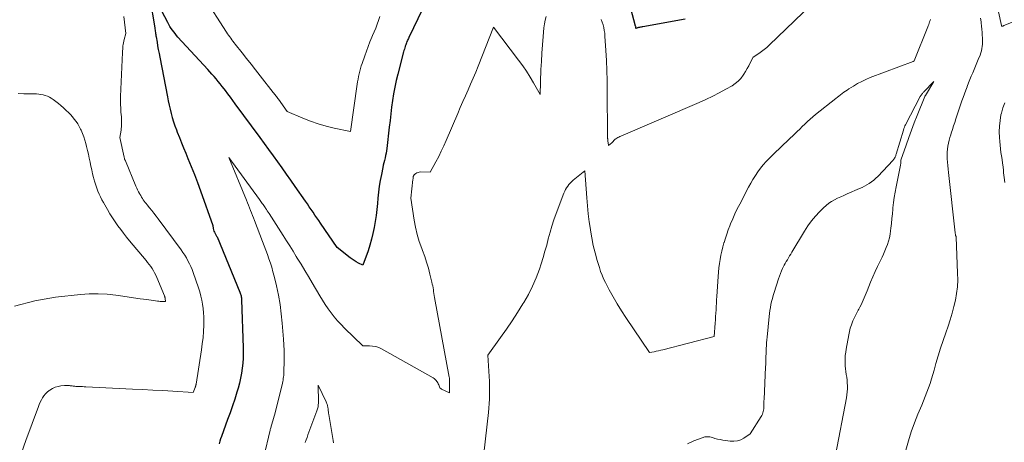
# Model space of a CAD drawing. Units: feet. Extents: x 1161672 to 1166672, y 7068870 to 7075277.
# Drawn here: x 1162143 to 1162322, y 7070520 to 7070597 of the extents above; entities that cross this region are included whole.
import ezdxf

# ---------------------------------------------------------------- set-up
doc = ezdxf.new("R2010")
doc.units = ezdxf.units.FT
doc.header["$MEASUREMENT"] = 0
doc.layers.add('Level 44', color=7, linetype='Continuous', lineweight=0)
doc.layers.add('Level 45', color=7, linetype='Continuous', lineweight=0)

msp = doc.modelspace()

# ---------------------------------------------------------------- linework, layer by layer
at = {"layer": 'Level 44', "color": 32, "linetype": 'Continuous', "lineweight": 30, "elevation": 2260, "flags": 128}
for points in [[(1162263.71, 7070597.45), (1162256.03, 7070596.06), (1162255.88, 7070596.03), (1162255.73, 7070596), (1162255.57, 7070595.97), (1162255.42, 7070595.94), (1162255.33, 7070595.92), (1162255.22, 7070595.9), (1162255.12, 7070595.87), (1162255.02, 7070595.84), (1162254.92, 7070595.81), (1162254.72, 7070595.74), (1162254.72, 7070595.96), (1162254.72, 7070595.97), (1162254.72, 7070595.99), (1162254.71, 7070596.01), (1162254.71, 7070596.03), (1162254.7, 7070596.1), (1162254.7, 7070596.12), (1162254.7, 7070596.13), (1162254.69, 7070596.15), (1162254.69, 7070596.17), (1162253, 7070602.66)], [(1162166.28, 7070601.29), (1162167.14, 7070595.86), (1162167.17, 7070595.65), (1162167.2, 7070595.45), (1162167.23, 7070595.24), (1162167.27, 7070595.04), (1162167.3, 7070594.84), (1162167.33, 7070594.63), (1162167.36, 7070594.43), (1162167.4, 7070594.22), (1162167.56, 7070593.26), (1162167.68, 7070592.57), (1162167.8, 7070591.89), (1162167.93, 7070591.2), (1162168.06, 7070590.52), (1162169.45, 7070583.32), (1162169.61, 7070582.55), (1162169.77, 7070581.79), (1162169.94, 7070581.03), (1162170.13, 7070580.27), (1162170.33, 7070579.51), (1162170.55, 7070578.76), (1162170.81, 7070578.02), (1162171.08, 7070577.29), (1162171.25, 7070576.85), (1162171.63, 7070575.9), (1162172.01, 7070574.95), (1162172.39, 7070574), (1162172.78, 7070573.06), (1162173.2, 7070572.05), (1162173.79, 7070570.6), (1162174.37, 7070569.15), (1162174.92, 7070567.68), (1162175.46, 7070566.21), (1162177.72, 7070559.86), (1162177.79, 7070559.35), (1162177.85, 7070559.1), (1162177.92, 7070558.86), (1162178.02, 7070558.63), (1162178.13, 7070558.4), (1162178.41, 7070557.95), (1162178.48, 7070557.84), (1162178.51, 7070557.78), (1162182.65, 7070547.74), (1162182.71, 7070547.57), (1162182.77, 7070547.4), (1162182.82, 7070547.23), (1162182.87, 7070547.06), (1162182.9, 7070546.88), (1162182.93, 7070546.71), (1162182.95, 7070546.53), (1162182.96, 7070546.35), (1162183.24, 7070537.59), (1162183.25, 7070536.66), (1162183.23, 7070535.74), (1162183.17, 7070534.82), (1162183.08, 7070533.9), (1162182.94, 7070532.98), (1162182.78, 7070532.07), (1162182.56, 7070531.18), (1162182.32, 7070530.28), (1162182.09, 7070529.53), (1162181.7, 7070528.27), (1162181.29, 7070527.01), (1162180.86, 7070525.77), (1162180.42, 7070524.52), (1162179.31, 7070521.46), (1162179.15, 7070521.02), (1162179, 7070520.58), (1162178.86, 7070520.14)], [(1162215.92, 7070599.26), (1162213.43, 7070594.13), (1162213.34, 7070593.93), (1162213.25, 7070593.74), (1162213.16, 7070593.54), (1162213.07, 7070593.35), (1162212.99, 7070593.15), (1162212.91, 7070592.95), (1162212.83, 7070592.75), (1162212.76, 7070592.54), (1162212.74, 7070592.48), (1162212.66, 7070592.24), (1162212.59, 7070592), (1162212.52, 7070591.76), (1162212.45, 7070591.52), (1162211.4, 7070587.45), (1162211.11, 7070586.26), (1162210.85, 7070585.06), (1162210.63, 7070583.85), (1162210.44, 7070582.64), (1162210.28, 7070581.42), (1162210.12, 7070580.2), (1162209.98, 7070578.98), (1162209.84, 7070577.76), (1162209.41, 7070573.92), (1162209.35, 7070573.48), (1162209.27, 7070573.04), (1162209.18, 7070572.6), (1162209.07, 7070572.17), (1162208.96, 7070571.73), (1162208.85, 7070571.3), (1162208.76, 7070570.86), (1162208.66, 7070570.42), (1162208.4, 7070569.16), (1162208.2, 7070568.09), (1162208.03, 7070567.02), (1162207.89, 7070565.94), (1162207.78, 7070564.85), (1162207.7, 7070563.89), (1162207.58, 7070562.8), (1162207.45, 7070561.7), (1162207.29, 7070560.61), (1162207.11, 7070559.52), (1162206.88, 7070558.44), (1162206.63, 7070557.37), (1162206.32, 7070556.31), (1162205.98, 7070555.26), (1162205.05, 7070552.62), (1162204.24, 7070553.03), (1162203.84, 7070553.24), (1162203.45, 7070553.48), (1162203.07, 7070553.73), (1162202.71, 7070554), (1162200.37, 7070555.85), (1162197.34, 7070560.28), (1162197, 7070560.78), (1162196.66, 7070561.28), (1162196.32, 7070561.78), (1162195.97, 7070562.29), (1162195.63, 7070562.79), (1162195.29, 7070563.29), (1162194.94, 7070563.79), (1162194.6, 7070564.29), (1162192.72, 7070566.98), (1162191.94, 7070568.11), (1162191.15, 7070569.23), (1162190.35, 7070570.35), (1162189.55, 7070571.47), (1162188.75, 7070572.58), (1162187.94, 7070573.69), (1162187.13, 7070574.8), (1162186.32, 7070575.91), (1162181.81, 7070582.04), (1162181.36, 7070582.64), (1162180.91, 7070583.25), (1162180.45, 7070583.86), (1162180, 7070584.46), (1162179.78, 7070584.74), (1162179.43, 7070585.2), (1162179.07, 7070585.65), (1162178.7, 7070586.1), (1162178.33, 7070586.55), (1162177.95, 7070586.99), (1162177.57, 7070587.43), (1162177.18, 7070587.86), (1162176.79, 7070588.29), (1162171.38, 7070594.18), (1162171.11, 7070594.49), (1162170.85, 7070594.8), (1162170.6, 7070595.12), (1162170.36, 7070595.44), (1162170.13, 7070595.77), (1162169.91, 7070596.11), (1162169.7, 7070596.46), (1162169.51, 7070596.82), (1162167.32, 7070601)]]:
    msp.add_lwpolyline(points, dxfattribs=at)
at = {"layer": 'Level 45', "color": 32, "linetype": 'Continuous', "lineweight": 0, "flags": 128}
for points, elevation in [([(1162329.28, 7070599.25), (1162321.7, 7070596.27), (1162321.64, 7070596.25), (1162321.59, 7070596.22), (1162321.53, 7070596.19), (1162321.48, 7070596.15), (1162321.37, 7070596.08), (1162321.32, 7070596.28), (1162321.32, 7070596.31), (1162318.84, 7070607.68)], 2258), ([(1162291.31, 7070604.61), (1162279, 7070592.7), (1162278.55, 7070592.29), (1162278.09, 7070591.9), (1162277.6, 7070591.54), (1162277.1, 7070591.2), (1162276.07, 7070590.54), (1162275.56, 7070589.49), (1162275.29, 7070588.96), (1162275.02, 7070588.45), (1162274.72, 7070587.94), (1162274.41, 7070587.44), (1162274.27, 7070587.22), (1162273.85, 7070586.66), (1162273.37, 7070586.14), (1162272.83, 7070585.7), (1162272.24, 7070585.31), (1162271.13, 7070584.69), (1162269.93, 7070584.05), (1162268.73, 7070583.43), (1162267.5, 7070582.84), (1162266.26, 7070582.29), (1162252, 7070576.14), (1162251.81, 7070576.06), (1162251.63, 7070575.97), (1162251.45, 7070575.87), (1162251.27, 7070575.77), (1162251.06, 7070575.65), (1162250.99, 7070575.6), (1162250.92, 7070575.55), (1162250.86, 7070575.49), (1162250.8, 7070575.43), (1162250.74, 7070575.36), (1162250.69, 7070575.3), (1162250.64, 7070575.24), (1162250.6, 7070575.17), (1162250.55, 7070575.11), (1162250.5, 7070575.05), (1162250.44, 7070574.99), (1162250.38, 7070574.94), (1162249.74, 7070574.41), (1162249.67, 7070574.98), (1162249.65, 7070575.15), (1162249.63, 7070575.32), (1162249.62, 7070575.48), (1162249.61, 7070575.65), (1162249.6, 7070575.7), (1162249.6, 7070575.84), (1162249.59, 7070575.99), (1162249.59, 7070576.13), (1162249.59, 7070576.28), (1162249.53, 7070584.41), (1162249.5, 7070586.25), (1162249.45, 7070588.08), (1162249.37, 7070589.92), (1162249.27, 7070591.75), (1162249.11, 7070594.37), (1162249.06, 7070594.89), (1162248.99, 7070595.4), (1162248.89, 7070595.91), (1162248.76, 7070596.42), (1162248.6, 7070596.91), (1162248.42, 7070597.4)], 2258), ([(1162208.13, 7070597.9), (1162207.89, 7070597.21), (1162207.64, 7070596.51), (1162207.37, 7070595.82), (1162207.1, 7070595.14), (1162206.81, 7070594.46), (1162206.68, 7070594.14), (1162206.33, 7070593.3), (1162206, 7070592.46), (1162205.68, 7070591.6), (1162205.37, 7070590.75), (1162204.9, 7070589.39), (1162204.75, 7070588.92), (1162204.61, 7070588.45), (1162204.48, 7070587.98), (1162204.36, 7070587.5), (1162204.25, 7070587.03), (1162204.16, 7070586.54), (1162204.07, 7070586.06), (1162204, 7070585.58), (1162202.79, 7070576.98), (1162199.84, 7070577.6), (1162198.37, 7070577.95), (1162196.93, 7070578.36), (1162195.51, 7070578.85), (1162194.11, 7070579.4), (1162191.28, 7070580.61), (1162189.66, 7070582.86), (1162189.55, 7070583.01), (1162189.43, 7070583.17), (1162189.32, 7070583.33), (1162189.2, 7070583.49), (1162189.08, 7070583.64), (1162188.96, 7070583.8), (1162188.85, 7070583.95), (1162188.73, 7070584.11), (1162186.34, 7070587.15), (1162185.52, 7070588.2), (1162184.7, 7070589.25), (1162183.87, 7070590.29), (1162183.05, 7070591.34), (1162181.81, 7070592.9), (1162181.6, 7070593.16), (1162181.39, 7070593.43), (1162181.19, 7070593.69), (1162180.99, 7070593.96), (1162180.79, 7070594.23), (1162180.6, 7070594.51), (1162180.41, 7070594.79), (1162180.23, 7070595.07), (1162176.17, 7070601.43)], 2262), ([(1162161.55, 7070597.9), (1162161.88, 7070594.82), (1162161.59, 7070593.72), (1162161.53, 7070593.43), (1162161.46, 7070593.14), (1162161.41, 7070592.85), (1162161.37, 7070592.56), (1162161.34, 7070592.27), (1162161.31, 7070591.97), (1162161.29, 7070591.68), (1162161.27, 7070591.38), (1162160.93, 7070583.35), (1162160.91, 7070582.63), (1162160.92, 7070581.92), (1162160.95, 7070581.21), (1162161, 7070580.49), (1162161.08, 7070579.67), (1162161.1, 7070579.37), (1162161.12, 7070579.07), (1162161.12, 7070578.76), (1162161.11, 7070578.46), (1162161.1, 7070578.15), (1162161.08, 7070577.85), (1162161.05, 7070577.54), (1162161.01, 7070577.24), (1162160.81, 7070575.88), (1162161.58, 7070572.34), (1162161.6, 7070572.25), (1162161.62, 7070572.16), (1162161.65, 7070572.07), (1162161.67, 7070571.98), (1162161.7, 7070571.89), (1162161.73, 7070571.8), (1162161.76, 7070571.72), (1162161.8, 7070571.63), (1162163.73, 7070567.03), (1162163.88, 7070566.69), (1162164.04, 7070566.36), (1162164.2, 7070566.02), (1162164.37, 7070565.7), (1162164.44, 7070565.57), (1162164.59, 7070565.31), (1162164.74, 7070565.06), (1162164.9, 7070564.81), (1162165.06, 7070564.57), (1162165.24, 7070564.33), (1162165.42, 7070564.09), (1162165.6, 7070563.86), (1162165.78, 7070563.63), (1162166.21, 7070563.1), (1162166.61, 7070562.6), (1162167, 7070562.1), (1162167.38, 7070561.6), (1162167.76, 7070561.09), (1162171.94, 7070555.44), (1162172.28, 7070554.96), (1162172.61, 7070554.47), (1162172.91, 7070553.96), (1162173.2, 7070553.45), (1162173.47, 7070552.92), (1162173.72, 7070552.39), (1162173.94, 7070551.84), (1162174.15, 7070551.29), (1162175.11, 7070548.5), (1162175.34, 7070547.77), (1162175.55, 7070547.02), (1162175.72, 7070546.28), (1162175.87, 7070545.52), (1162175.97, 7070544.76), (1162176.05, 7070543.99), (1162176.08, 7070543.23), (1162176.09, 7070542.46), (1162176.07, 7070541.73), (1162176.02, 7070540.6), (1162175.94, 7070539.47), (1162175.81, 7070538.34), (1162175.66, 7070537.22), (1162174.67, 7070531), (1162174.66, 7070530.92), (1162174.64, 7070530.84), (1162174.62, 7070530.75), (1162174.6, 7070530.67), (1162174.57, 7070530.59), (1162174.55, 7070530.51), (1162174.52, 7070530.43), (1162174.49, 7070530.35), (1162174.14, 7070529.48), (1162170.46, 7070529.69), (1162168.62, 7070529.8), (1162166.78, 7070529.9), (1162164.94, 7070530), (1162163.1, 7070530.09), (1162154.62, 7070530.5), (1162154.31, 7070530.52), (1162154.01, 7070530.53), (1162153.7, 7070530.54), (1162153.4, 7070530.55), (1162153.14, 7070530.56), (1162152.97, 7070530.57), (1162152.79, 7070530.58), (1162152.62, 7070530.6), (1162152.44, 7070530.61), (1162152.27, 7070530.63), (1162152.09, 7070530.65), (1162151.92, 7070530.68), (1162151.74, 7070530.7), (1162151.63, 7070530.72), (1162151.41, 7070530.74), (1162151.18, 7070530.76), (1162150.95, 7070530.75), (1162150.72, 7070530.74), (1162150.06, 7070530.67), (1162149.54, 7070530.57), (1162149.03, 7070530.42), (1162148.54, 7070530.2), (1162148.08, 7070529.92), (1162147.92, 7070529.81), (1162147.58, 7070529.53), (1162147.26, 7070529.23), (1162146.98, 7070528.88), (1162146.73, 7070528.51), (1162146.52, 7070528.12), (1162146.31, 7070527.72), (1162146.13, 7070527.31), (1162145.97, 7070526.89), (1162143.71, 7070520.72), (1162142.9, 7070518.46)], 2262), ([(1162238.41, 7070597.93), (1162238.23, 7070597.26), (1162238.1, 7070596.58), (1162238.01, 7070595.89), (1162237.85, 7070594.28), (1162237.72, 7070592.77), (1162237.61, 7070591.26), (1162237.53, 7070589.76), (1162237.46, 7070588.25), (1162237.31, 7070583.72), (1162236.1, 7070585.86), (1162235.48, 7070586.91), (1162234.82, 7070587.95), (1162234.13, 7070588.96), (1162233.4, 7070589.95), (1162228.8, 7070595.96), (1162226.01, 7070588.87), (1162225.58, 7070587.78), (1162225.13, 7070586.7), (1162224.66, 7070585.63), (1162224.19, 7070584.56), (1162223.71, 7070583.5), (1162223.23, 7070582.43), (1162222.76, 7070581.36), (1162222.3, 7070580.28), (1162220.21, 7070575.37), (1162219.77, 7070574.39), (1162219.32, 7070573.41), (1162218.84, 7070572.45), (1162218.34, 7070571.49), (1162217.31, 7070569.59), (1162215.52, 7070569.62), (1162215.29, 7070569.6), (1162215.08, 7070569.55), (1162214.88, 7070569.47), (1162214.69, 7070569.35), (1162214.43, 7070569.15), (1162214.38, 7070569.1), (1162214.34, 7070569.05), (1162214.3, 7070569), (1162214.27, 7070568.94), (1162214.24, 7070568.87), (1162214.22, 7070568.8), (1162214.21, 7070568.74), (1162214.2, 7070568.67), (1162214.2, 7070568.63), (1162214.19, 7070568.54), (1162214.18, 7070568.45), (1162214.17, 7070568.36), (1162214.16, 7070568.27), (1162213.74, 7070564.82), (1162214.36, 7070560.87), (1162214.62, 7070559.56), (1162214.92, 7070558.26), (1162215.31, 7070556.98), (1162215.75, 7070555.71), (1162215.91, 7070555.29), (1162216.29, 7070554.24), (1162216.65, 7070553.19), (1162216.96, 7070552.12), (1162217.24, 7070551.04), (1162217.6, 7070549.56), (1162217.67, 7070549.22), (1162217.75, 7070548.87), (1162217.81, 7070548.53), (1162217.87, 7070548.18), (1162217.92, 7070547.83), (1162217.98, 7070547.48), (1162218.04, 7070547.13), (1162218.1, 7070546.78), (1162220.76, 7070532.24), (1162220.78, 7070532.14), (1162220.79, 7070532.05), (1162220.81, 7070531.95), (1162220.82, 7070531.85), (1162220.83, 7070531.75), (1162220.83, 7070531.65), (1162220.83, 7070531.55), (1162220.83, 7070531.45), (1162220.82, 7070529.4), (1162219.37, 7070530.08), (1162219.21, 7070530.19), (1162219.07, 7070530.31), (1162218.97, 7070530.47), (1162218.9, 7070530.65), (1162218.84, 7070530.84), (1162218.77, 7070531.03), (1162218.68, 7070531.21), (1162218.58, 7070531.38), (1162218.53, 7070531.47), (1162218.38, 7070531.67), (1162218.22, 7070531.85), (1162218.03, 7070532), (1162217.82, 7070532.14), (1162208.45, 7070537.4), (1162207.92, 7070537.65), (1162207.38, 7070537.84), (1162206.81, 7070537.93), (1162206.22, 7070537.97), (1162205.03, 7070537.95), (1162201.71, 7070541.17), (1162201.06, 7070541.83), (1162200.43, 7070542.51), (1162199.83, 7070543.22), (1162199.26, 7070543.95), (1162198.71, 7070544.7), (1162198.19, 7070545.47), (1162197.69, 7070546.25), (1162197.2, 7070547.04), (1162195.79, 7070549.45), (1162195.13, 7070550.58), (1162194.46, 7070551.7), (1162193.78, 7070552.82), (1162193.1, 7070553.93), (1162192.92, 7070554.21), (1162192.32, 7070555.18), (1162191.72, 7070556.15), (1162191.11, 7070557.11), (1162190.5, 7070558.08), (1162187.95, 7070562.07), (1162187.79, 7070562.31), (1162187.64, 7070562.56), (1162187.48, 7070562.8), (1162187.32, 7070563.05), (1162187.24, 7070563.16), (1162187.11, 7070563.35), (1162186.99, 7070563.53), (1162186.86, 7070563.71), (1162186.73, 7070563.89), (1162186.6, 7070564.07), (1162186.47, 7070564.26), (1162186.34, 7070564.44), (1162186.2, 7070564.62), (1162180.62, 7070572.25), (1162183.83, 7070564.46), (1162184.02, 7070564.01), (1162184.21, 7070563.55), (1162184.39, 7070563.08), (1162184.57, 7070562.62), (1162184.76, 7070562.16), (1162184.94, 7070561.7), (1162185.12, 7070561.24), (1162185.3, 7070560.77), (1162186.78, 7070556.94), (1162187.08, 7070556.16), (1162187.37, 7070555.39), (1162187.65, 7070554.61), (1162187.93, 7070553.83), (1162188.2, 7070553.04), (1162188.44, 7070552.26), (1162188.67, 7070551.46), (1162188.87, 7070550.66), (1162189.29, 7070548.9), (1162189.65, 7070547.21), (1162189.96, 7070545.51), (1162190.18, 7070543.8), (1162190.36, 7070542.08), (1162190.58, 7070539.2), (1162190.65, 7070538.15), (1162190.69, 7070537.09), (1162190.71, 7070536.04), (1162190.7, 7070534.98), (1162190.67, 7070533.45), (1162190.66, 7070533.16), (1162190.64, 7070532.87), (1162190.62, 7070532.59), (1162190.59, 7070532.3), (1162190.55, 7070532.02), (1162190.5, 7070531.73), (1162190.45, 7070531.45), (1162190.39, 7070531.17), (1162189.08, 7070525.74), (1162188.47, 7070523.69), (1162188.42, 7070523.52), (1162188.37, 7070523.36), (1162188.33, 7070523.19), (1162188.28, 7070523.03), (1162188.24, 7070522.86), (1162188.19, 7070522.7), (1162188.15, 7070522.53), (1162188.11, 7070522.36), (1162187.08, 7070518.01)], 2258), ([(1162308.39, 7070597.39), (1162308.34, 7070597.22), (1162308.28, 7070597.06), (1162308.22, 7070596.93), (1162308.14, 7070596.7), (1162308.05, 7070596.47), (1162307.96, 7070596.24), (1162307.87, 7070596.02), (1162305.42, 7070589.87), (1162305.4, 7070589.85), (1162305.21, 7070589.72), (1162297.42, 7070586.79), (1162296.63, 7070586.47), (1162295.85, 7070586.11), (1162295.1, 7070585.7), (1162294.36, 7070585.27), (1162293.53, 7070584.74), (1162293.22, 7070584.54), (1162292.91, 7070584.33), (1162292.61, 7070584.12), (1162292.3, 7070583.9), (1162292.01, 7070583.68), (1162291.71, 7070583.45), (1162291.42, 7070583.22), (1162291.12, 7070582.99), (1162287.44, 7070580.07), (1162286.94, 7070579.65), (1162286.44, 7070579.23), (1162285.96, 7070578.79), (1162285.49, 7070578.33), (1162285.03, 7070577.87), (1162284.56, 7070577.42), (1162284.09, 7070576.96), (1162283.61, 7070576.51), (1162281.39, 7070574.4), (1162280.8, 7070573.84), (1162280.21, 7070573.27), (1162279.63, 7070572.7), (1162279.05, 7070572.13), (1162278.48, 7070571.55), (1162277.94, 7070570.94), (1162277.43, 7070570.3), (1162276.95, 7070569.65), (1162276.49, 7070568.96), (1162276.05, 7070568.27), (1162275.64, 7070567.56), (1162275.25, 7070566.85), (1162273.64, 7070563.76), (1162273.19, 7070562.88), (1162272.77, 7070561.98), (1162272.37, 7070561.08), (1162271.99, 7070560.17), (1162271.85, 7070559.84), (1162271.56, 7070559.08), (1162271.29, 7070558.32), (1162271.03, 7070557.55), (1162270.79, 7070556.78), (1162270.77, 7070556.71), (1162270.57, 7070555.97), (1162270.38, 7070555.21), (1162270.21, 7070554.45), (1162270.06, 7070553.69), (1162269.94, 7070552.93), (1162269.83, 7070552.16), (1162269.75, 7070551.38), (1162269.69, 7070550.61), (1162269.47, 7070546.95), (1162269.43, 7070546.34), (1162269.4, 7070545.73), (1162269.36, 7070545.12), (1162269.33, 7070544.5), (1162269.29, 7070543.89), (1162269.25, 7070543.28), (1162269.21, 7070542.67), (1162269.16, 7070542.06), (1162268.97, 7070539.68), (1162259.66, 7070537.25), (1162259.26, 7070537.15), (1162258.86, 7070537.06), (1162258.46, 7070536.97), (1162258.05, 7070536.9), (1162257.24, 7070536.75), (1162252.92, 7070543.1), (1162252.1, 7070544.34), (1162251.32, 7070545.59), (1162250.59, 7070546.88), (1162249.88, 7070548.18), (1162249.19, 7070549.52), (1162248.87, 7070550.17), (1162248.58, 7070550.84), (1162248.32, 7070551.51), (1162248.09, 7070552.2), (1162247.69, 7070553.52), (1162247.31, 7070554.88), (1162246.97, 7070556.25), (1162246.7, 7070557.64), (1162246.46, 7070559.03), (1162246.45, 7070559.12), (1162246.26, 7070560.56), (1162246.08, 7070562.01), (1162245.94, 7070563.46), (1162245.82, 7070564.91), (1162245.45, 7070569.81), (1162243.33, 7070568.1), (1162243.05, 7070567.86), (1162242.79, 7070567.61), (1162242.56, 7070567.33), (1162242.33, 7070567.05), (1162242.13, 7070566.75), (1162241.95, 7070566.43), (1162241.79, 7070566.11), (1162241.65, 7070565.77), (1162240.22, 7070562.03), (1162239.82, 7070560.91), (1162239.44, 7070559.78), (1162239.11, 7070558.63), (1162238.8, 7070557.47), (1162238.51, 7070556.32), (1162238.19, 7070555.17), (1162237.85, 7070554.02), (1162237.49, 7070552.88), (1162237.17, 7070551.93), (1162236.59, 7070550.35), (1162235.93, 7070548.8), (1162235.17, 7070547.3), (1162234.33, 7070545.84), (1162234.18, 7070545.6), (1162233.2, 7070544.05), (1162232.2, 7070542.52), (1162231.17, 7070541), (1162230.12, 7070539.5), (1162227.79, 7070536.24), (1162228.05, 7070532.35), (1162228.09, 7070531.53), (1162228.11, 7070530.72), (1162228.12, 7070529.9), (1162228.11, 7070529.09), (1162228.07, 7070528.27), (1162228.03, 7070527.45), (1162227.96, 7070526.64), (1162227.88, 7070525.83), (1162226.46, 7070513.03)], 2256), ([(1162303.91, 7070518.99), (1162304.37, 7070520.65), (1162304.88, 7070522.3), (1162305.46, 7070523.93), (1162306.09, 7070525.54), (1162306.77, 7070527.17), (1162307.1, 7070527.96), (1162307.41, 7070528.74), (1162307.71, 7070529.54), (1162308.01, 7070530.33), (1162308.29, 7070531.13), (1162308.56, 7070531.94), (1162308.8, 7070532.75), (1162309.04, 7070533.56), (1162309.37, 7070534.74), (1162309.78, 7070536.15), (1162310.2, 7070537.55), (1162310.66, 7070538.94), (1162311.14, 7070540.32), (1162311.58, 7070541.55), (1162311.97, 7070542.72), (1162312.32, 7070543.9), (1162312.63, 7070545.1), (1162312.91, 7070546.3), (1162313.11, 7070547.52), (1162313.26, 7070548.73), (1162313.32, 7070549.96), (1162313.31, 7070551.19), (1162313.04, 7070557.76), (1162313.04, 7070557.78), (1162313.04, 7070557.8), (1162313.03, 7070557.83), (1162313.03, 7070557.85), (1162312.99, 7070557.95), (1162312.99, 7070557.97), (1162312.98, 7070557.99), (1162312.98, 7070558), (1162312.97, 7070558.02), (1162312.95, 7070558.08), (1162312.95, 7070558.1), (1162312.94, 7070558.12), (1162312.94, 7070558.13), (1162312.94, 7070558.15), (1162312.86, 7070558.55), (1162311.66, 7070569.53), (1162311.59, 7070570.15), (1162311.53, 7070570.77), (1162311.48, 7070571.39), (1162311.43, 7070572.01), (1162311.42, 7070572.17), (1162311.4, 7070572.71), (1162311.4, 7070573.25), (1162311.45, 7070573.78), (1162311.53, 7070574.32), (1162311.64, 7070574.85), (1162311.76, 7070575.38), (1162311.9, 7070575.9), (1162312.06, 7070576.41), (1162312.15, 7070576.69), (1162312.36, 7070577.34), (1162312.57, 7070578), (1162312.78, 7070578.65), (1162312.98, 7070579.31), (1162313.03, 7070579.47), (1162313.27, 7070580.21), (1162313.51, 7070580.94), (1162313.77, 7070581.67), (1162314.03, 7070582.39), (1162314.09, 7070582.55), (1162314.33, 7070583.2), (1162314.57, 7070583.85), (1162314.81, 7070584.5), (1162315.05, 7070585.15), (1162315.07, 7070585.2), (1162315.31, 7070585.82), (1162315.55, 7070586.44), (1162315.8, 7070587.06), (1162316.05, 7070587.67), (1162316.31, 7070588.28), (1162316.56, 7070588.9), (1162316.82, 7070589.51), (1162317.07, 7070590.12), (1162317.39, 7070590.89), (1162317.53, 7070591.28), (1162317.65, 7070591.67), (1162317.73, 7070592.07), (1162317.8, 7070592.48), (1162317.83, 7070592.89), (1162317.85, 7070593.3), (1162317.84, 7070593.71), (1162317.82, 7070594.12), (1162317.8, 7070594.45), (1162317.75, 7070595.02), (1162317.7, 7070595.6), (1162317.65, 7070596.17), (1162317.59, 7070596.75), (1162317.57, 7070596.93), (1162317.49, 7070597.6)], 2256), ([(1162291.08, 7070518.03), (1162293.07, 7070528.51), (1162293.15, 7070529.04), (1162293.21, 7070529.57), (1162293.24, 7070530.11), (1162293.25, 7070530.65), (1162293.25, 7070530.69), (1162293.22, 7070531.21), (1162293.18, 7070531.73), (1162293.12, 7070532.24), (1162293.03, 7070532.76), (1162292.94, 7070533.27), (1162292.88, 7070533.79), (1162292.84, 7070534.31), (1162292.82, 7070534.83), (1162292.82, 7070534.98), (1162292.83, 7070535.58), (1162292.86, 7070536.18), (1162292.93, 7070536.78), (1162293.01, 7070537.37), (1162293.48, 7070539.96), (1162293.61, 7070540.57), (1162293.77, 7070541.18), (1162293.97, 7070541.77), (1162294.2, 7070542.35), (1162294.26, 7070542.49), (1162294.49, 7070542.99), (1162294.73, 7070543.49), (1162294.98, 7070543.98), (1162295.23, 7070544.46), (1162295.31, 7070544.61), (1162295.53, 7070545.02), (1162295.74, 7070545.44), (1162295.94, 7070545.86), (1162296.12, 7070546.28), (1162296.3, 7070546.71), (1162296.48, 7070547.14), (1162296.66, 7070547.57), (1162296.84, 7070548), (1162297.48, 7070549.55), (1162297.89, 7070550.51), (1162298.3, 7070551.47), (1162298.74, 7070552.42), (1162299.19, 7070553.36), (1162299.55, 7070554.09), (1162299.82, 7070554.67), (1162300.07, 7070555.25), (1162300.31, 7070555.84), (1162300.53, 7070556.43), (1162300.73, 7070557.04), (1162300.89, 7070557.65), (1162301.01, 7070558.27), (1162301.1, 7070558.9), (1162301.16, 7070559.38), (1162301.25, 7070560.25), (1162301.35, 7070561.13), (1162301.44, 7070562), (1162301.52, 7070562.87), (1162301.54, 7070563.07), (1162301.65, 7070564.04), (1162301.78, 7070565), (1162301.93, 7070565.97), (1162302.11, 7070566.93), (1162302.91, 7070570.87), (1162302.93, 7070571), (1162302.95, 7070571.13), (1162302.96, 7070571.26), (1162302.96, 7070571.39), (1162302.97, 7070571.62), (1162302.97, 7070571.63), (1162302.97, 7070571.65), (1162302.97, 7070571.66), (1162302.97, 7070571.68), (1162302.98, 7070571.74), (1162302.98, 7070571.75), (1162302.98, 7070571.77), (1162303.92, 7070574.5), (1162304.41, 7070575.87), (1162304.9, 7070577.23), (1162305.42, 7070578.58), (1162305.95, 7070579.92), (1162307.34, 7070583.34), (1162307.35, 7070583.35), (1162307.35, 7070583.37), (1162307.36, 7070583.39), (1162307.37, 7070583.4), (1162307.4, 7070583.46), (1162307.41, 7070583.48), (1162307.42, 7070583.5), (1162307.43, 7070583.51), (1162307.44, 7070583.53), (1162308.95, 7070586.09), (1162307.19, 7070584.21), (1162307.09, 7070584.11), (1162307, 7070584.01), (1162306.9, 7070583.9), (1162306.81, 7070583.79), (1162306.72, 7070583.68), (1162306.64, 7070583.57), (1162306.57, 7070583.45), (1162306.5, 7070583.33), (1162303.83, 7070578.22), (1162303.72, 7070577.99), (1162303.61, 7070577.75), (1162303.52, 7070577.51), (1162303.44, 7070577.26), (1162302.14, 7070572.89), (1162302.09, 7070572.74), (1162302.04, 7070572.58), (1162301.98, 7070572.43), (1162301.92, 7070572.29), (1162301.84, 7070572.15), (1162301.76, 7070572.01), (1162301.66, 7070571.88), (1162301.56, 7070571.76), (1162298.76, 7070568.82), (1162298.4, 7070568.47), (1162298.03, 7070568.13), (1162297.63, 7070567.82), (1162297.22, 7070567.53), (1162296.8, 7070567.26), (1162296.36, 7070567.01), (1162295.91, 7070566.79), (1162295.45, 7070566.58), (1162293.18, 7070565.61), (1162292.61, 7070565.36), (1162292.04, 7070565.1), (1162291.47, 7070564.83), (1162290.91, 7070564.55), (1162290.36, 7070564.25), (1162289.84, 7070563.91), (1162289.36, 7070563.52), (1162288.89, 7070563.11), (1162288.18, 7070562.39), (1162287.41, 7070561.56), (1162286.68, 7070560.7), (1162286.02, 7070559.79), (1162285.41, 7070558.84), (1162283.12, 7070554.99), (1162282.93, 7070554.65), (1162282.73, 7070554.32), (1162282.52, 7070553.98), (1162282.32, 7070553.65), (1162282.12, 7070553.31)], 2254), ([(1162142.26, 7070583.92), (1162143.29, 7070583.85), (1162145.22, 7070583.84), (1162145.63, 7070583.83), (1162146.03, 7070583.8), (1162146.43, 7070583.74), (1162146.83, 7070583.66), (1162147.22, 7070583.55), (1162147.6, 7070583.41), (1162147.96, 7070583.23), (1162148.31, 7070583.03), (1162148.63, 7070582.81), (1162149.12, 7070582.46), (1162149.6, 7070582.1), (1162150.07, 7070581.71), (1162150.51, 7070581.31), (1162151.04, 7070580.82), (1162151.42, 7070580.44), (1162151.79, 7070580.06), (1162152.15, 7070579.66), (1162152.49, 7070579.25), (1162152.82, 7070578.82), (1162153.12, 7070578.38), (1162153.38, 7070577.92), (1162153.63, 7070577.44), (1162153.73, 7070577.24), (1162154, 7070576.64), (1162154.23, 7070576.04), (1162154.43, 7070575.42), (1162154.61, 7070574.8), (1162154.74, 7070574.27), (1162154.9, 7070573.55), (1162155.07, 7070572.84), (1162155.22, 7070572.12), (1162155.37, 7070571.41), (1162155.38, 7070571.37), (1162155.52, 7070570.67), (1162155.68, 7070569.98), (1162155.84, 7070569.28), (1162156.01, 7070568.59), (1162156.08, 7070568.34), (1162156.23, 7070567.78), (1162156.41, 7070567.22), (1162156.6, 7070566.68), (1162156.8, 7070566.13), (1162157.03, 7070565.6), (1162157.27, 7070565.07), (1162157.54, 7070564.56), (1162157.82, 7070564.05), (1162158.55, 7070562.76), (1162159, 7070562.01), (1162159.46, 7070561.27), (1162159.94, 7070560.55), (1162160.43, 7070559.84), (1162160.95, 7070559.14), (1162161.47, 7070558.45), (1162162.01, 7070557.77), (1162162.57, 7070557.1), (1162165.57, 7070553.51), (1162165.86, 7070553.15), (1162166.14, 7070552.79), (1162166.41, 7070552.41), (1162166.67, 7070552.02), (1162166.9, 7070551.63), (1162167.13, 7070551.23), (1162167.33, 7070550.81), (1162167.52, 7070550.39), (1162168.92, 7070547.05), (1162168.94, 7070547), (1162168.96, 7070546.94), (1162168.98, 7070546.88), (1162169, 7070546.82), (1162169.01, 7070546.76), (1162169.02, 7070546.7), (1162169.03, 7070546.64), (1162169.04, 7070546.58), (1162169.09, 7070546.01), (1162168.6, 7070546.03), (1162168.36, 7070546.04), (1162168.11, 7070546.06), (1162167.87, 7070546.08), (1162167.63, 7070546.11), (1162165.7, 7070546.38), (1162164.5, 7070546.55), (1162163.3, 7070546.72), (1162162.1, 7070546.89), (1162160.89, 7070547.07), (1162160.08, 7070547.19), (1162158.47, 7070547.36), (1162156.86, 7070547.46), (1162155.24, 7070547.43), (1162153.63, 7070547.32), (1162149.09, 7070546.83), (1162145.3, 7070546.16), (1162141.62, 7070545.16)], 2264), ([(1162321.9, 7070567.72), (1162321.78, 7070568.59), (1162321.69, 7070569.46), (1162321.65, 7070569.89), (1162321.58, 7070570.55), (1162321.5, 7070571.22), (1162321.4, 7070571.87), (1162321.3, 7070572.53), (1162321.19, 7070573.19), (1162321.1, 7070573.85), (1162321.03, 7070574.51), (1162320.97, 7070575.17), (1162320.92, 7070575.91), (1162320.88, 7070576.94), (1162320.91, 7070577.97), (1162321.03, 7070578.99), (1162321.2, 7070580), (1162321.28, 7070580.35), (1162321.55, 7070581.28), (1162321.88, 7070582.18)], 2258), ([(1162282.12, 7070553.31), (1162281.93, 7070552.97), (1162281.75, 7070552.63), (1162281.57, 7070552.28), (1162281.46, 7070552.06), (1162281.24, 7070551.6), (1162281.04, 7070551.13), (1162280.86, 7070550.65), (1162280.69, 7070550.17), (1162279.89, 7070547.67), (1162279.73, 7070547.14), (1162279.58, 7070546.6), (1162279.44, 7070546.05), (1162279.32, 7070545.5), (1162279.22, 7070544.95), (1162279.13, 7070544.4), (1162279.05, 7070543.84), (1162278.99, 7070543.28), (1162278.61, 7070539.54), (1162278.56, 7070539.03), (1162278.52, 7070538.52), (1162278.49, 7070538.01), (1162278.47, 7070537.5), (1162278.46, 7070537.26), (1162278.44, 7070536.87), (1162278.43, 7070536.49), (1162278.42, 7070536.1), (1162278.41, 7070535.71), (1162278.4, 7070535.32), (1162278.38, 7070534.94), (1162278.37, 7070534.55), (1162278.35, 7070534.16), (1162278.07, 7070528.21), (1162278.06, 7070527.92), (1162278.05, 7070527.63), (1162278.05, 7070527.34), (1162278.05, 7070527.05), (1162278.05, 7070526.97), (1162278.04, 7070526.72), (1162278.02, 7070526.48), (1162277.98, 7070526.23), (1162277.94, 7070525.98), (1162277.87, 7070525.75), (1162277.79, 7070525.51), (1162277.68, 7070525.29), (1162277.56, 7070525.08), (1162275.54, 7070521.96), (1162274.41, 7070521.18), (1162273.83, 7070520.87), (1162273.22, 7070520.66), (1162272.59, 7070520.58), (1162271.93, 7070520.6), (1162270.58, 7070520.8), (1162270.09, 7070520.89), (1162269.61, 7070520.99), (1162269.14, 7070521.12), (1162268.67, 7070521.27), (1162268.2, 7070521.38), (1162267.74, 7070521.42), (1162267.28, 7070521.37), (1162266.81, 7070521.24), (1162265.3, 7070520.66), (1162264.12, 7070520.13)], 2254), ([(1162199.68, 7070520.28), (1162199.61, 7070520.72), (1162198.84, 7070525.46), (1162198.81, 7070525.69), (1162198.77, 7070525.92), (1162198.74, 7070526.15), (1162198.71, 7070526.38), (1162198.7, 7070526.53), (1162198.68, 7070526.69), (1162198.65, 7070526.85), (1162198.62, 7070527), (1162198.58, 7070527.16), (1162198.54, 7070527.31), (1162198.49, 7070527.46), (1162198.43, 7070527.61), (1162198.37, 7070527.76), (1162196.91, 7070530.8), (1162196.94, 7070527.7), (1162196.94, 7070527.49), (1162196.93, 7070527.29), (1162196.9, 7070527.09), (1162196.87, 7070526.88), (1162196.83, 7070526.68), (1162196.78, 7070526.49), (1162196.72, 7070526.29), (1162196.65, 7070526.1), (1162195.04, 7070521.75), (1162194.87, 7070521.29), (1162194.71, 7070520.83), (1162194.54, 7070520.37)], 2256)]:
    msp.add_lwpolyline(points, dxfattribs=dict(at, elevation=elevation))

doc.saveas('drawing.dxf')
